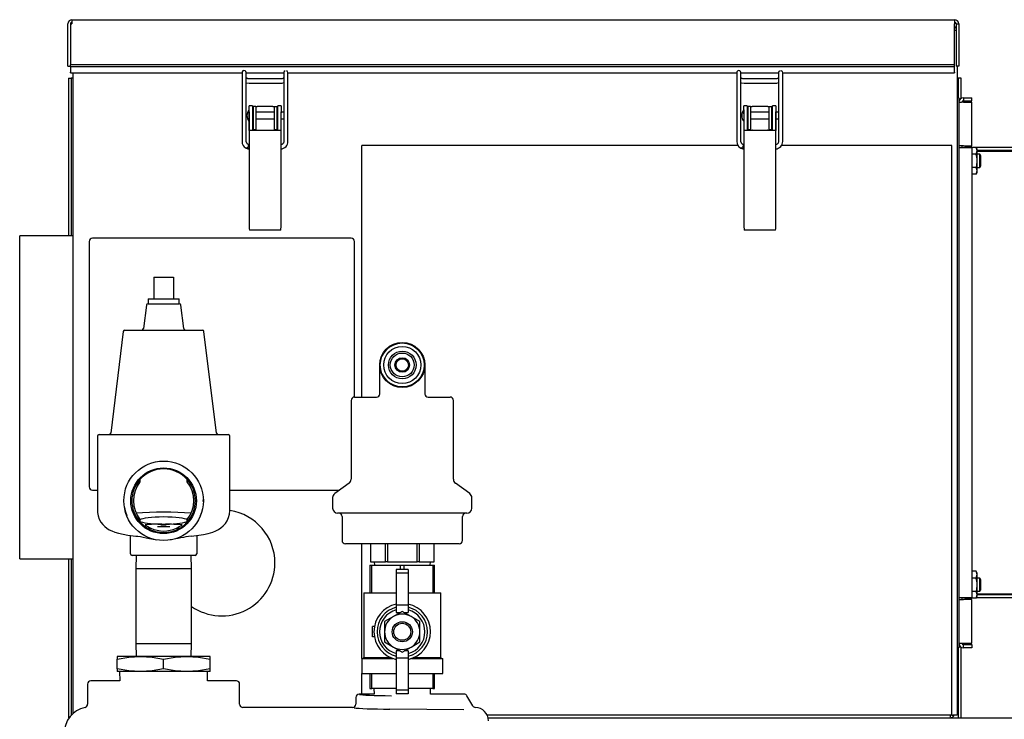
# Model space of a CAD drawing. Units: inches. Extents: x 0.7 to 16.5, y 0.7 to 10.3.
# Drawn here: x 8.5 to 9.2, y 7 to 7.5 of the extents above; entities that cross this region are included whole.
import ezdxf

# ---------------------------------------------------------------- set-up
doc = ezdxf.new("R2010")
doc.units = ezdxf.units.IN
doc.header["$MEASUREMENT"] = 0

msp = doc.modelspace()

# ---------------------------------------------------------------- linework, layer by layer
at = {"color": 7, "linetype": 'Continuous', "lineweight": 25}
for p, q in [((8.49012986, 7.47524428), (8.49012986, 7.50841095)), ((8.49212986, 7.50841095), (8.49212986, 7.47629872)), ((8.49212986, 7.50841095), (8.49342153, 7.50841095)), ((8.49342153, 7.51170262), (8.49342153, 7.50841095)), ((8.49342153, 7.51170262), (9.18692153, 7.51170262)), ((9.18692153, 7.51170262), (9.18692153, 7.50841095)), ((9.18692153, 7.47629872), (9.18692153, 7.50841095)), ((9.18821319, 7.50841095), (9.18821319, 7.47524428)), ((9.18821319, 7.50841095), (9.19021319, 7.50841095)), ((9.19021319, 7.50841095), (9.19021319, 7.47524428)), ((9.18821319, 7.50317762), (9.18692153, 7.50317762)), ((8.49012986, 7.47524428), (8.49212986, 7.47524428)), ((8.49212986, 7.47456667), (8.49212986, 7.47629872)), ((9.18692153, 7.47629872), (8.49212986, 7.47629872)), ((9.18692153, 7.47456667), (8.49212986, 7.47456667)), ((8.49212986, 7.47456667), (8.49212986, 7.47047695)), ((9.18692153, 7.47456667), (9.18692153, 7.47629872)), ((9.18692153, 7.47047695), (9.18692153, 7.47456667)), ((9.19021319, 7.47524428), (9.18821319, 7.47524428)), ((9.18883819, 7.47524428), (9.18883819, 6.96479428)), ((8.49212986, 7.47003595), (8.49212986, 7.47047695)), ((8.49212986, 7.47003595), (8.62704686, 7.47003595)), ((8.49400486, 7.47003595), (8.49400486, 6.96592304)), ((8.62703219, 7.46699864), (8.62703219, 7.4158259)), ((8.63031162, 7.47003595), (8.65984198, 7.47003595)), ((8.63031302, 7.41582848), (8.63031302, 7.46699631)), ((8.65984058, 7.46705075), (8.65984058, 7.41587729)), ((8.66311016, 7.47003595), (9.01579686, 7.47003595)), ((8.66312142, 7.41587729), (8.66312142, 7.46705075)), ((9.01578219, 7.46699864), (9.01578219, 7.4158259)), ((9.01906162, 7.47003595), (9.04859198, 7.47003595)), ((9.01906302, 7.41582848), (9.01906302, 7.46699631)), ((9.04859058, 7.46705075), (9.04859058, 7.41587729)), ((9.05186016, 7.47003595), (9.18692153, 7.47003595)), ((9.05187142, 7.41587729), (9.05187142, 7.46705075)), ((9.18692153, 7.47047695), (9.18692153, 7.47003595)), ((8.49075486, 7.46571095), (8.49275486, 7.46571095)), ((8.49075486, 7.46571095), (8.49075486, 7.34178595)), ((8.49275486, 7.46571095), (8.49275486, 7.34178595)), ((8.49400486, 7.46571095), (8.49275486, 7.46571095)), ((8.6306463, 7.4621471), (8.63272362, 7.46180258)), ((8.63166905, 7.46526444), (8.63075368, 7.46576079)), ((8.63272316, 7.46508339), (8.63166904, 7.46526444)), ((8.65731085, 7.46508341), (8.63272317, 7.46508341)), ((8.63272362, 7.46180257), (8.65731129, 7.46180257)), ((8.65799734, 7.46513402), (8.65731084, 7.46508339)), ((8.6573113, 7.46180258), (8.65851479, 7.46189427)), ((8.65856523, 7.46528409), (8.65799735, 7.46513402)), ((8.65851479, 7.46189427), (8.65976998, 7.46223249)), ((9.0193963, 7.4621471), (9.02147362, 7.46180258)), ((9.02041905, 7.46526444), (9.01950368, 7.46576079)), ((9.02147316, 7.46508339), (9.02041904, 7.46526444)), ((9.04606085, 7.46508341), (9.02147317, 7.46508341)), ((9.02147362, 7.46180257), (9.04606129, 7.46180257)), ((9.04674734, 7.46513402), (9.04606084, 7.46508339)), ((9.0460613, 7.46180258), (9.04726479, 7.46189427)), ((9.04731523, 7.46528409), (9.04674735, 7.46513402)), ((9.04726479, 7.46189427), (9.04851998, 7.46223249)), ((9.19008819, 7.46571095), (9.18883819, 7.46571095)), ((9.19208819, 7.46571095), (9.19008819, 7.46571095)), ((9.19008819, 7.45037762), (9.19008819, 7.46571095)), ((9.19208819, 7.44983898), (9.19208819, 7.46571095)), ((8.63517986, 7.44394807), (8.63267986, 7.44394807)), ((8.63267986, 7.43914566), (8.63267986, 7.44394807)), ((8.63517986, 7.44394807), (8.63517986, 7.43914566)), ((8.63783078, 7.44338557), (8.63574744, 7.44338557)), ((8.63574744, 7.44338557), (8.63574744, 7.4297028)), ((8.63783078, 7.44338557), (8.63783078, 7.4297028)), ((8.63783078, 7.44338557), (8.63903911, 7.44338557)), ((8.65132061, 7.44338557), (8.63903911, 7.44338557)), ((8.65132061, 7.44338557), (8.65252894, 7.44338557)), ((8.65252894, 7.4297028), (8.65252894, 7.44338557)), ((8.65252894, 7.44338557), (8.65461227, 7.44338557)), ((8.65461227, 7.4297028), (8.65461227, 7.44338557)), ((8.65767986, 7.44394807), (8.65517986, 7.44394807)), ((8.65517986, 7.43914566), (8.65517986, 7.44394807)), ((8.65767986, 7.44394807), (8.65767986, 7.43914566)), ((9.02392986, 7.44394807), (9.02142986, 7.44394807)), ((9.02142986, 7.43914566), (9.02142986, 7.44394807)), ((9.02392986, 7.44394807), (9.02392986, 7.43914566)), ((9.02658078, 7.44338557), (9.02449744, 7.44338557)), ((9.02449744, 7.44338557), (9.02449744, 7.4297028)), ((9.02658078, 7.44338557), (9.02658078, 7.4297028)), ((9.02658078, 7.44338557), (9.02778911, 7.44338557)), ((9.04007061, 7.44338557), (9.02778911, 7.44338557)), ((9.04007061, 7.44338557), (9.04127894, 7.44338557)), ((9.04127894, 7.4297028), (9.04127894, 7.44338557)), ((9.04127894, 7.44338557), (9.04336227, 7.44338557)), ((9.04336227, 7.4297028), (9.04336227, 7.44338557)), ((9.04642986, 7.44394807), (9.04392986, 7.44394807)), ((9.04392986, 7.43914566), (9.04392986, 7.44394807)), ((9.04642986, 7.44394807), (9.04642986, 7.43914566)), ((9.19014028, 7.45037762), (9.18883819, 7.45037762)), ((9.19014028, 7.45037762), (9.19014028, 7.01787762)), ((9.19392361, 7.45038595), (9.19392361, 7.44789428)), ((9.19392361, 7.45038595), (9.20055694, 7.45038595)), ((9.19392361, 7.44789428), (9.20055694, 7.44789428)), ((9.19392361, 7.44673433), (9.20055694, 7.44673433)), ((9.20055694, 7.44789428), (9.20055694, 7.45038595)), ((9.20055694, 7.41250262), (9.20055694, 7.44673433)), ((8.6324666, 7.44084653), (8.6324666, 7.43632307)), ((8.6324666, 7.43632307), (8.6324666, 7.43179962)), ((8.63267986, 7.43914566), (8.63267986, 7.34868604)), ((8.63271522, 7.4246984), (8.63271522, 7.43632307)), ((8.63574744, 7.43890674), (8.63518841, 7.43890674)), ((8.63527034, 7.43632307), (8.63527034, 7.4246984)), ((8.65252894, 7.43890674), (8.63783078, 7.43890674)), ((8.65517634, 7.43890674), (8.65461227, 7.43890674)), ((8.65508938, 7.4246984), (8.65508938, 7.43632307)), ((8.6576445, 7.43632307), (8.6576445, 7.4246984)), ((8.65767986, 7.34868604), (8.65767986, 7.43914566)), ((8.65984058, 7.43890674), (8.65767986, 7.43890674)), ((9.0212166, 7.44084653), (9.0212166, 7.43632307)), ((9.0212166, 7.43632307), (9.0212166, 7.43179962)), ((9.02142986, 7.43914566), (9.02142986, 7.34868604)), ((9.02146522, 7.4246984), (9.02146522, 7.43632307)), ((9.02449744, 7.43890674), (9.02393841, 7.43890674)), ((9.02402034, 7.43632307), (9.02402034, 7.4246984)), ((9.04127894, 7.43890674), (9.02658078, 7.43890674)), ((9.04392634, 7.43890674), (9.04336227, 7.43890674)), ((9.04383938, 7.4246984), (9.04383938, 7.43632307)), ((9.0463945, 7.43632307), (9.0463945, 7.4246984)), ((9.04642986, 7.34868604), (9.04642986, 7.43914566)), ((9.04859058, 7.43890674), (9.04642986, 7.43890674)), ((8.63527034, 7.43373941), (8.63574744, 7.43373941)), ((8.63574744, 7.4297028), (8.63574744, 7.42525121)), ((8.63783078, 7.43373941), (8.65252894, 7.43373941)), ((8.63783078, 7.4297028), (8.63783078, 7.42525121)), ((8.65252894, 7.42525121), (8.65252894, 7.4297028)), ((8.65461227, 7.43373941), (8.65508938, 7.43373941)), ((8.65461227, 7.42525121), (8.65461227, 7.4297028)), ((8.65767986, 7.43373941), (8.65984058, 7.43373941)), ((9.02402034, 7.43373941), (9.02449744, 7.43373941)), ((9.02449744, 7.4297028), (9.02449744, 7.42525121)), ((9.02658078, 7.43373941), (9.04127894, 7.43373941)), ((9.02658078, 7.4297028), (9.02658078, 7.42525121)), ((9.04127894, 7.42525121), (9.04127894, 7.4297028)), ((9.04336227, 7.43373941), (9.04383938, 7.43373941)), ((9.04336227, 7.42525121), (9.04336227, 7.4297028)), ((9.04642986, 7.43373941), (9.04859058, 7.43373941)), ((8.63684653, 7.4246984), (8.63271522, 7.4246984)), ((8.63574744, 7.42525121), (8.63783078, 7.42525121)), ((8.65351319, 7.4246984), (8.63684653, 7.4246984)), ((8.63903911, 7.42480224), (8.63924744, 7.42480224)), ((8.65111227, 7.42480224), (8.65132061, 7.42480224)), ((8.65252894, 7.42525121), (8.65461227, 7.42525121)), ((8.6576445, 7.4246984), (8.65351319, 7.4246984)), ((9.02559653, 7.4246984), (9.02146522, 7.4246984)), ((9.02449744, 7.42525121), (9.02658078, 7.42525121)), ((9.04226319, 7.4246984), (9.02559653, 7.4246984)), ((9.02778911, 7.42480224), (9.02799744, 7.42480224)), ((9.03986227, 7.42480224), (9.04007061, 7.42480224)), ((9.04127894, 7.42525121), (9.04336227, 7.42525121)), ((9.0463945, 7.4246984), (9.04226319, 7.4246984)), ((8.63070262, 7.41453131), (8.63031291, 7.4158388)), ((8.63231712, 7.41345064), (8.63175653, 7.41361774)), ((8.63267986, 7.41343696), (8.63231696, 7.41345067)), ((8.65830509, 7.41359211), (8.65823188, 7.4135665)), ((8.72122153, 7.21501139), (8.72122153, 7.41271095)), ((9.01674907, 7.41271095), (8.72122153, 7.41271095)), ((9.01945262, 7.41453131), (9.01906291, 7.4158388)), ((9.02106712, 7.41345064), (9.02050653, 7.41361774)), ((9.02142986, 7.41343696), (9.02106696, 7.41345067)), ((9.04705509, 7.41359211), (9.04698188, 7.4135665)), ((9.18476319, 7.41271095), (9.05091621, 7.41271095)), ((9.18476319, 6.96479428), (9.18476319, 7.41271095)), ((9.19392361, 7.41250262), (9.19014028, 7.41250262)), ((9.19263194, 7.41250262), (9.19263194, 7.41121095)), ((9.19392361, 7.41250262), (9.20055694, 7.41250262)), ((9.19534028, 7.41250262), (9.19534028, 7.41121095)), ((8.63031005, 7.41067305), (8.63170779, 7.4102269)), ((8.63170782, 7.4102269), (8.63267986, 7.4101773)), ((9.01906005, 7.41067305), (9.02045779, 7.4102269)), ((9.02045782, 7.4102269), (9.02142986, 7.4101773)), ((9.19014028, 7.41121095), (9.19392361, 7.41121095)), ((9.19392361, 7.41121095), (9.20055694, 7.41121095)), ((9.19615436, 7.4113189), (9.19609203, 7.41121095)), ((9.20394286, 7.4113189), (9.19615436, 7.4113189)), ((9.20055694, 7.41121095), (9.20055694, 7.05704428)), ((9.20394286, 7.40605659), (9.20055694, 7.40605659)), ((9.20475694, 7.40990887), (9.20394286, 7.4113189)), ((9.20394286, 7.40605659), (9.20475694, 7.40868774)), ((9.28010694, 7.41121095), (9.20400518, 7.41121095)), ((9.20475694, 7.40868774), (9.20475694, 7.40990887)), ((9.28010694, 7.40871928), (9.20475694, 7.40871928)), ((9.20475694, 7.40079428), (9.20475694, 7.40868774)), ((9.28010694, 7.40813003), (9.20475694, 7.40813003)), ((9.20689749, 7.40600262), (9.20475694, 7.40600262)), ((9.20767986, 7.40470053), (9.20689749, 7.40600262)), ((9.20689749, 7.39558595), (9.20689749, 7.40600262)), ((9.20767986, 7.39688803), (9.20767986, 7.40470053)), ((9.20475694, 7.39290082), (9.20475694, 7.40079428)), ((9.20689749, 7.39558595), (9.20767986, 7.39688803)), ((9.20394286, 7.39553198), (9.20055694, 7.39553198)), ((9.20394286, 7.39026967), (9.20055694, 7.39026967)), ((9.20394286, 7.39026967), (9.20475694, 7.39290082)), ((9.20394286, 7.39026967), (9.20475694, 7.3916797)), ((9.20475694, 7.39558595), (9.20689749, 7.39558595)), ((9.20475694, 7.3916797), (9.20475694, 7.39290082)), ((8.63684653, 7.34611999), (8.63283955, 7.34611999)), ((8.65351319, 7.34611999), (8.63684653, 7.34611999)), ((8.65752017, 7.34611999), (8.65351319, 7.34611999)), ((9.02559653, 7.34611999), (9.02158955, 7.34611999)), ((9.04226319, 7.34611999), (9.02559653, 7.34611999)), ((9.04627017, 7.34611999), (9.04226319, 7.34611999)), ((8.49400486, 7.34178595), (8.45233819, 7.34178595)), ((8.45233819, 7.08780262), (8.45233819, 7.34178595)), ((8.50702569, 7.33729428), (8.50702569, 7.14437762)), ((8.71285903, 7.33979428), (8.50952569, 7.33979428)), ((8.71535903, 7.21501139), (8.71535903, 7.33729428)), ((8.55762778, 7.30922389), (8.57325278, 7.30922389)), ((8.55762778, 7.30922389), (8.55762778, 7.2922968)), ((8.57325278, 7.30922389), (8.57325278, 7.2922968)), ((8.55318078, 7.2922968), (8.55318078, 7.28839055)), ((8.55318078, 7.2922968), (8.57769977, 7.2922968)), ((8.55318078, 7.28839055), (8.57769977, 7.28839055)), ((8.55318078, 7.28839055), (8.57769977, 7.28839055)), ((8.57769977, 7.28839055), (8.57769977, 7.2922968)), ((8.5518884, 7.28724715), (8.54963024, 7.26885591)), ((8.58125031, 7.26885591), (8.57899215, 7.28724715)), ((8.53372446, 7.26656911), (8.523914, 7.18666937)), ((8.53501683, 7.26771251), (8.59586372, 7.26771251)), ((8.60696655, 7.18666937), (8.5971561, 7.26656911)), ((8.73523194, 7.21704124), (8.73523194, 7.24021972)), ((8.77064861, 7.24021972), (8.77064861, 7.21704124)), ((8.71273194, 7.21240722), (8.71273194, 7.15034657)), ((8.71533611, 7.21501139), (8.73262778, 7.21501139)), ((8.77325278, 7.21501139), (8.79054444, 7.21501139)), ((8.79314861, 7.15034657), (8.79314861, 7.21240722)), ((8.51335694, 7.18422389), (8.51335694, 7.12580494)), ((8.51465903, 7.18552597), (8.61622153, 7.18552597)), ((8.61752361, 7.12580494), (8.61752361, 7.18422389)), ((8.54682454, 7.15010004), (8.54682454, 7.14822462)), ((8.58405601, 7.14822462), (8.58405601, 7.15010004)), ((8.50952569, 7.14187762), (8.51335694, 7.14187762)), ((8.61752361, 7.14187762), (8.70374267, 7.14187762)), ((8.71110693, 7.14717565), (8.69987779, 7.13909713)), ((8.80600276, 7.13909713), (8.79477362, 7.14717565)), ((8.69825278, 7.13592621), (8.69825278, 7.12766764)), ((8.80762778, 7.12766764), (8.80762778, 7.13592621)), ((8.54682454, 7.11866066), (8.54682454, 7.11678524)), ((8.58405601, 7.11678524), (8.58405601, 7.11866066)), ((8.59443295, 7.12178128), (8.59534226, 7.12459252)), ((8.80372153, 7.12376139), (8.70215903, 7.12376139)), ((8.70564861, 7.12115722), (8.70564861, 7.10219889)), ((8.80023194, 7.10219889), (8.80023194, 7.12115722)), ((8.55282803, 7.11188004), (8.55543493, 7.11188004)), ((8.56055287, 7.11321139), (8.57032768, 7.11321139)), ((8.56755043, 7.11351555), (8.56333012, 7.11351555)), ((8.57544562, 7.11188004), (8.57805253, 7.11188004)), ((8.53939861, 7.09177597), (8.53939861, 7.10609889)), ((8.59148194, 7.10609889), (8.59148194, 7.09177597)), ((8.79762778, 7.09959472), (8.70825278, 7.09959472)), ((8.72122153, 7.00946972), (8.72122153, 7.09959472)), ((8.72794028, 7.09959472), (8.72794028, 7.08542805)), ((8.72795623, 7.09959472), (8.72795623, 7.08542805)), ((8.73967487, 7.08542805), (8.73967487, 7.09959472)), ((8.74122164, 7.09959472), (8.74122164, 7.08542805)), ((8.76465891, 7.08542805), (8.76465891, 7.09959472)), ((8.76620569, 7.09959472), (8.76620569, 7.08542805)), ((8.77792432, 7.08542805), (8.77792432, 7.09959472)), ((8.77794028, 7.08542805), (8.77794028, 7.09959472)), ((8.45233819, 7.08780262), (8.49400486, 7.08780262)), ((8.49075486, 7.08780262), (8.49075486, 6.96270423)), ((8.49275486, 7.08780262), (8.49275486, 6.96460724)), ((8.54135173, 7.09047389), (8.54070069, 7.09047389)), ((8.56478923, 7.09047389), (8.54135173, 7.09047389)), ((8.54388675, 7.09047389), (8.54356528, 7.08014889)), ((8.56609132, 7.09047389), (8.56478923, 7.09047389)), ((8.58952882, 7.09047389), (8.56609132, 7.09047389)), ((8.58731528, 7.08014889), (8.58699381, 7.09047389)), ((8.59017986, 7.09047389), (8.58952882, 7.09047389)), ((8.54356528, 7.08014889), (8.54356528, 7.02127389)), ((8.54356528, 7.08014889), (8.58731528, 7.08014889)), ((8.58731528, 7.02127389), (8.58731528, 7.08014889)), ((8.72752361, 7.08292805), (8.72752361, 7.06096972)), ((8.72752361, 7.08292805), (8.72903655, 7.08292805)), ((8.72795623, 7.08542805), (8.72794028, 7.08542805)), ((8.72795623, 7.08542805), (8.73381555, 7.08542805)), ((8.72903655, 7.06096972), (8.72903655, 7.08292805)), ((8.72903655, 7.08292805), (8.75142733, 7.08292805)), ((8.73085694, 7.08542805), (8.73106186, 7.08292805)), ((8.73381555, 7.08542805), (8.73967487, 7.08542805)), ((8.74122164, 7.08542805), (8.73967487, 7.08542805)), ((8.74122164, 7.08542805), (8.75294028, 7.08542805)), ((8.7576934, 7.07930305), (8.74818715, 7.07930305)), ((8.74818715, 7.07930305), (8.74818715, 7.07650067)), ((8.75142733, 7.08292805), (8.75142733, 7.07930305)), ((8.75142733, 7.08292805), (8.75445322, 7.08292805)), ((8.75294028, 7.08542805), (8.76465891, 7.08542805)), ((8.75445322, 7.07930305), (8.75445322, 7.08292805)), ((8.75445322, 7.08292805), (8.776844, 7.08292805)), ((8.7576934, 7.07930305), (8.7576934, 7.07650067)), ((8.76620569, 7.08542805), (8.76465891, 7.08542805)), ((8.76620569, 7.08542805), (8.772065, 7.08542805)), ((8.772065, 7.08542805), (8.77792432, 7.08542805)), ((8.77481869, 7.08292805), (8.77502361, 7.08542805)), ((8.776844, 7.08292805), (8.776844, 7.06096972)), ((8.776844, 7.08292805), (8.77835694, 7.08292805)), ((8.77794028, 7.08542805), (8.77792432, 7.08542805)), ((8.77835694, 7.06096972), (8.77835694, 7.08292805)), ((8.7576934, 7.07650067), (8.74818715, 7.07650067)), ((8.74818715, 7.07650067), (8.74818715, 7.05133612)), ((8.7576934, 7.07650067), (8.7576934, 7.05133612)), ((9.20394286, 7.07798556), (9.20055694, 7.07798556)), ((9.20394286, 7.07272326), (9.20055694, 7.07272326)), ((9.20475694, 7.07657553), (9.20394286, 7.07798556)), ((9.20394286, 7.07272326), (9.20475694, 7.07535441)), ((9.20475694, 7.07535441), (9.20475694, 7.07657553)), ((9.20475694, 7.06746095), (9.20475694, 7.07535441)), ((9.20689749, 7.07266928), (9.20475694, 7.07266928)), ((9.20767986, 7.0713672), (9.20689749, 7.07266928)), ((9.20689749, 7.06225262), (9.20689749, 7.07266928)), ((9.20767986, 7.0635547), (9.20767986, 7.0713672)), ((9.20475694, 7.05956749), (9.20475694, 7.06746095)), ((8.72269688, 7.06096972), (8.72269688, 7.01010241)), ((8.72269688, 7.06096972), (8.74818715, 7.06096972)), ((8.7576934, 7.06096972), (8.78318367, 7.06096972)), ((8.78318367, 7.01010241), (8.78318367, 7.06096972)), ((9.19392361, 7.05704428), (9.19014028, 7.05704428)), ((9.19263194, 7.05704428), (9.19263194, 7.05575262)), ((9.20055694, 7.05704428), (9.19392361, 7.05704428)), ((9.19534028, 7.05704428), (9.19534028, 7.05575262)), ((9.19609203, 7.05704428), (9.19615436, 7.05693633)), ((9.20394286, 7.05693633), (9.19615436, 7.05693633)), ((9.20394286, 7.06219864), (9.20055694, 7.06219864)), ((9.20394286, 7.05693633), (9.20475694, 7.05956749)), ((9.20394286, 7.05693633), (9.20475694, 7.05834637)), ((9.28010694, 7.05704428), (9.20400518, 7.05704428)), ((9.20475694, 7.06225262), (9.20689749, 7.06225262)), ((9.28010694, 7.0601252), (9.20475694, 7.0601252)), ((9.20475694, 7.05834637), (9.20475694, 7.05956749)), ((9.28010694, 7.05953595), (9.20475694, 7.05953595)), ((9.20689749, 7.06225262), (9.20767986, 7.0635547)), ((8.7576934, 7.05133612), (8.74818715, 7.05133612)), ((8.74818715, 7.05133612), (8.74818715, 7.04557877)), ((8.7576934, 7.05133612), (8.7576934, 7.04557877)), ((9.19014028, 7.05575262), (9.19392361, 7.05575262)), ((9.20055694, 7.05575262), (9.19392361, 7.05575262)), ((9.20055694, 7.0215209), (9.20055694, 7.05575262)), ((8.74600864, 7.04247567), (8.73907699, 7.03847369)), ((8.75294028, 7.04647766), (8.74600864, 7.04247567)), ((8.74818715, 7.04557877), (8.75138336, 7.04557877)), ((8.75987192, 7.04247567), (8.75294028, 7.04647766)), ((8.75449719, 7.04557877), (8.7576934, 7.04557877)), ((8.76680356, 7.03847369), (8.75987192, 7.04247567)), ((8.72945069, 7.02642956), (8.72945069, 7.03450988)), ((8.73107075, 7.03450988), (8.72945069, 7.03450988)), ((8.73907699, 7.03847369), (8.73907699, 7.03046972)), ((8.76680356, 7.03046972), (8.76680356, 7.03847369)), ((8.73107075, 7.02642956), (8.72945069, 7.02642956)), ((8.73907699, 7.03046972), (8.73907699, 7.02246575)), ((8.76680356, 7.02246575), (8.76680356, 7.03046972)), ((8.54356528, 7.02127389), (8.54388675, 7.01094889)), ((8.54356528, 7.02127389), (8.58731528, 7.02127389)), ((8.58699381, 7.01094889), (8.58731528, 7.02127389)), ((8.73907699, 7.02246575), (8.74600864, 7.01846377)), ((8.74600864, 7.01846377), (8.75294028, 7.01446178)), ((8.75294028, 7.01446178), (8.75987192, 7.01846377)), ((8.75987192, 7.01846377), (8.76680356, 7.02246575)), ((9.19014028, 7.01787762), (9.18883819, 7.01787762)), ((9.19008819, 6.96280262), (9.19008819, 7.01787762)), ((9.19208819, 6.96280262), (9.19208819, 7.01841626)), ((9.19392361, 7.0215209), (9.20055694, 7.0215209)), ((9.19392361, 7.01786928), (9.19392361, 7.02036095)), ((9.19392361, 7.02036095), (9.20055694, 7.02036095)), ((9.20055694, 7.01786928), (9.19392361, 7.01786928)), ((9.20055694, 7.02036095), (9.20055694, 7.01786928)), ((8.52898194, 7.01094889), (8.52898194, 7.00889605)), ((8.54721111, 7.01094889), (8.52898194, 7.01094889)), ((8.58366944, 7.01094889), (8.54721111, 7.01094889)), ((8.60189861, 7.01094889), (8.58366944, 7.01094889)), ((8.60189861, 7.00889605), (8.60189861, 7.01094889)), ((8.72116944, 7.00946972), (8.72116944, 6.99763639)), ((8.72116944, 7.00946972), (8.74561914, 7.00946972)), ((8.72269688, 7.01010241), (8.7220642, 7.00946972)), ((8.72269688, 7.01010241), (8.74400878, 7.01010241)), ((8.74818715, 7.01536067), (8.74818715, 7.00960332)), ((8.75138336, 7.01536067), (8.74818715, 7.01536067)), ((8.7576934, 7.00960332), (8.74818715, 7.00960332)), ((8.74818715, 7.00960332), (8.74818715, 6.98443877)), ((8.7576934, 7.01536067), (8.75449719, 7.01536067)), ((8.7576934, 7.01536067), (8.7576934, 7.00960332)), ((8.7576934, 7.00960332), (8.7576934, 6.98443877)), ((8.76026141, 7.00946972), (8.78471111, 7.00946972)), ((8.76187177, 7.01010241), (8.78318367, 7.01010241)), ((8.78381636, 7.00946972), (8.78318367, 7.01010241)), ((8.78471111, 6.99763639), (8.78471111, 7.00946972)), ((8.52898194, 7.00133506), (8.52898194, 7.00889605)), ((8.56544028, 7.00133506), (8.56544028, 7.00889605)), ((8.60189861, 7.00133506), (8.60189861, 7.00889605)), ((8.52898194, 7.00133506), (8.52898194, 6.99928222)), ((8.54721111, 6.99928222), (8.52898194, 6.99928222)), ((8.53085694, 6.99928222), (8.53109051, 6.99178063)), ((8.58366944, 6.99928222), (8.54721111, 6.99928222)), ((8.60189861, 6.99928222), (8.58366944, 6.99928222)), ((8.59979005, 6.99178063), (8.60002361, 6.99928222)), ((8.60189861, 6.99928222), (8.60189861, 7.00133506)), ((8.72116944, 6.99763639), (8.74818715, 6.99763639)), ((8.72122153, 6.98136397), (8.72122153, 6.99763639)), ((8.72752361, 6.99763639), (8.72752361, 6.98580305)), ((8.72903655, 6.98580305), (8.72903655, 6.99763639)), ((8.7576934, 6.99763639), (8.78471111, 6.99763639)), ((8.776844, 6.99763639), (8.776844, 6.98580305)), ((8.77835694, 6.98580305), (8.77835694, 6.99763639)), ((8.50570249, 6.98917647), (8.50570249, 6.97355464)), ((8.53109051, 6.99178063), (8.50830666, 6.99178063)), ((8.50830666, 6.99177905), (8.50830666, 6.99178063)), ((8.6225739, 6.99178063), (8.59979005, 6.99178063)), ((8.6225739, 6.99177905), (8.6225739, 6.99178063)), ((8.62517806, 6.97355464), (8.62517806, 6.98917647)), ((8.71648194, 6.9787598), (8.71648194, 6.97355464)), ((8.73080069, 6.98136397), (8.71908611, 6.98136397)), ((8.71908611, 6.98136397), (8.71908611, 6.98136238)), ((8.72752361, 6.98580305), (8.72903655, 6.98580305)), ((8.74818715, 6.98580305), (8.72903655, 6.98580305)), ((8.7306464, 6.98580305), (8.73080069, 6.98136397)), ((8.7576934, 6.98443877), (8.74818715, 6.98443877)), ((8.74818715, 6.98443877), (8.74818715, 6.98163639)), ((8.7576934, 6.98163639), (8.74818715, 6.98163639)), ((8.776844, 6.98580305), (8.7576934, 6.98580305)), ((8.7576934, 6.98443877), (8.7576934, 6.98163639)), ((8.77507986, 6.98136397), (8.77523415, 6.98580305)), ((8.8015008, 6.98136397), (8.77507986, 6.98136397)), ((8.776844, 6.98580305), (8.77835694, 6.98580305)), ((8.8015008, 6.98136238), (8.8015008, 6.98136397)), ((8.80375573, 6.98006248), (8.8037547, 6.98006188)), ((8.80826788, 6.97225196), (8.80375573, 6.98006248)), ((8.71387788, 6.97094889), (8.62778144, 6.97094889)), ((8.80120047, 6.96910471), (8.74311545, 6.96963182)), ((9.18476319, 6.96479428), (8.81961539, 6.96479428)), ((9.18476319, 6.96479428), (9.18555486, 6.96479428)), ((9.18883819, 6.96479428), (9.18555486, 6.96479428)), ((8.49122216, 6.96270423), (8.49075486, 6.96270423)), ((8.82026375, 6.96280262), (9.27048194, 6.96280262))]:
    msp.add_line(p, q, dxfattribs=at)
at = {"color": 7, "linetype": 'Continuous', "lineweight": 25, "flags": 128}
for points in [[(8.63075373, 7.46576075), (8.63054474, 7.46596548), (8.63038557, 7.46620057)], [(8.65960347, 7.46596201), (8.65911966, 7.46556807), (8.65856522, 7.46528409)], [(9.01950373, 7.46576075), (9.01929474, 7.46596548), (9.01913557, 7.46620057)], [(9.04835347, 7.46596201), (9.04786966, 7.46556807), (9.04731522, 7.46528409)], [(8.63271522, 7.43632307), (8.63268746, 7.43840641), (8.63267986, 7.43914566)], [(8.63517986, 7.43914566), (8.63526698, 7.43671085), (8.63527034, 7.43632307)], [(8.65508938, 7.43632307), (8.65517458, 7.43878707), (8.65517986, 7.43914566)], [(8.65767986, 7.43914566), (8.65764955, 7.43710293), (8.6576445, 7.43632307)], [(9.02146522, 7.43632307), (9.02143746, 7.43840641), (9.02142986, 7.43914566)], [(9.02392986, 7.43914566), (9.02401698, 7.43671085), (9.02402034, 7.43632307)], [(9.04383938, 7.43632307), (9.04392458, 7.43878707), (9.04392986, 7.43914566)], [(9.04642986, 7.43914566), (9.04639955, 7.43710293), (9.0463945, 7.43632307)], [(8.62703223, 7.41581976), (8.62725467, 7.41429685), (8.62787601, 7.41286585)], [(8.62787648, 7.41286506), (8.62877093, 7.41174062), (8.63030919, 7.41067347)], [(8.63176406, 7.41361409), (8.63191359, 7.41347314), (8.63201632, 7.41310036), (8.63196973, 7.41258203), (8.6317809, 7.41199708), (8.63147859, 7.41143454), (8.63110881, 7.41098007), (8.63072788, 7.41070285), (8.63039377, 7.41064508), (8.63030942, 7.41067336)], [(8.63175969, 7.41361623), (8.63114093, 7.41401655), (8.63070133, 7.41453343)], [(8.63230889, 7.41345169), (8.63244177, 7.41331551), (8.63250938, 7.4129545), (8.63250142, 7.41242361), (8.63241911, 7.41180367), (8.63227498, 7.41118905), (8.63209097, 7.41067334), (8.63189509, 7.41033504), (8.63171717, 7.41022565), (8.63170764, 7.41022693)], [(8.65823188, 7.4135665), (8.65802796, 7.4134952), (8.65767986, 7.4134347)], [(8.65920982, 7.41422906), (8.65885845, 7.413916), (8.65830509, 7.41359211)], [(8.65967525, 7.41497647), (8.65949706, 7.4146068), (8.65920982, 7.41422906)], [(8.65965741, 7.41060294), (8.66058618, 7.41112033), (8.66160568, 7.41198769)], [(8.65984058, 7.41587729), (8.65979821, 7.41542159), (8.65967525, 7.41497647)], [(8.66160568, 7.41198769), (8.66224357, 7.41281076), (8.66275431, 7.41384363)], [(8.66275431, 7.41384363), (8.66303222, 7.41486839), (8.66312142, 7.41587729)], [(9.01578223, 7.41581976), (9.01600467, 7.41429685), (9.01662601, 7.41286585)], [(9.01662648, 7.41286506), (9.01752093, 7.41174062), (9.01905919, 7.41067347)], [(9.02051406, 7.41361409), (9.02066359, 7.41347314), (9.02076632, 7.41310036), (9.02071973, 7.41258203), (9.0205309, 7.41199708), (9.02022859, 7.41143454), (9.01985881, 7.41098007), (9.01947788, 7.41070285), (9.01914377, 7.41064508), (9.01905942, 7.41067336)], [(9.02050969, 7.41361623), (9.01989093, 7.41401655), (9.01945133, 7.41453343)], [(9.02105889, 7.41345169), (9.02119177, 7.41331551), (9.02125938, 7.4129545), (9.02125142, 7.41242361), (9.02116911, 7.41180367), (9.02102498, 7.41118905), (9.02084097, 7.41067334), (9.02064509, 7.41033504), (9.02046717, 7.41022565), (9.02045764, 7.41022693)], [(9.04698188, 7.4135665), (9.04677796, 7.4134952), (9.04642986, 7.4134347)], [(9.04795982, 7.41422906), (9.04760845, 7.413916), (9.04705509, 7.41359211)], [(9.04842525, 7.41497647), (9.04824706, 7.4146068), (9.04795982, 7.41422906)], [(9.04840741, 7.41060294), (9.04933618, 7.41112033), (9.05035568, 7.41198769)], [(9.04859058, 7.41587729), (9.04854821, 7.41542159), (9.04842525, 7.41497647)], [(9.05035568, 7.41198769), (9.05099357, 7.41281076), (9.05150431, 7.41384363)], [(9.05150431, 7.41384363), (9.05178222, 7.41486839), (9.05187142, 7.41587729)], [(9.19014028, 7.41250262), (9.19021297, 7.41176452), (9.1903676, 7.41121095)], [(9.20475694, 7.40868774), (9.20475251, 7.40887479), (9.20394286, 7.4113189)], [(9.20475694, 7.40079428), (9.20469238, 7.40222637), (9.20394286, 7.40605659)], [(9.20394286, 7.39553198), (9.20428803, 7.39686174), (9.20475694, 7.40079428)], [(9.20475694, 7.39290082), (9.20475251, 7.39308787), (9.20394286, 7.39553198)], [(8.59660616, 7.13282632), (8.59666429, 7.13462902), (8.59662431, 7.13499784)], [(8.51342522, 7.12580244), (8.51342575, 7.12430207), (8.51392742, 7.1215091), (8.51483683, 7.11897846), (8.51606765, 7.11673681), (8.51753801, 7.11479837), (8.51917134, 7.11316199), (8.52090793, 7.11180492), (8.52273118, 7.11067813), (8.52470129, 7.10971134), (8.52700169, 7.1088221), (8.53006521, 7.1079146), (8.53370602, 7.10710457), (8.53730349, 7.10649168), (8.54140678, 7.10594982), (8.54375443, 7.105698)], [(8.53469438, 7.12815517), (8.53522746, 7.12546378), (8.5364476, 7.12178128)], [(8.58712612, 7.105698), (8.58919761, 7.1059182), (8.59307436, 7.10641732), (8.59674973, 7.10702392), (8.60032932, 7.10779226), (8.60408105, 7.10889192), (8.60639026, 7.10980464), (8.60846378, 7.11085454), (8.610415, 7.11212061), (8.61226432, 7.11367172), (8.61396281, 7.11554785), (8.61541793, 7.11773845), (8.61653809, 7.12019306), (8.61725385, 7.12283788), (8.61752216, 7.12558676), (8.6175038, 7.12582852)], [(8.54682454, 7.11678524), (8.5497922, 7.11392296), (8.55331808, 7.11151821)], [(8.56333012, 7.11351555), (8.56562273, 7.11320422), (8.56755043, 7.11351555)], [(8.56404166, 7.11508157), (8.56522528, 7.11494531), (8.5668389, 7.11508157)], [(8.57756247, 7.11151821), (8.58099955, 7.11385082), (8.58405601, 7.11678524)], [(8.54371777, 7.10569371), (8.54521902, 7.10553289), (8.54722712, 7.10525366), (8.54928145, 7.10489828), (8.55162745, 7.10441215), (8.554425, 7.10378703), (8.5572901, 7.10317818), (8.56016521, 7.10264638)], [(9.20475694, 7.07535441), (9.20475251, 7.07554146), (9.20394286, 7.07798556)], [(9.20475694, 7.06746095), (9.20469238, 7.06889304), (9.20394286, 7.07272326)], [(9.20394286, 7.06219864), (9.20428803, 7.06352841), (9.20475694, 7.06746095)], [(9.1903676, 7.05704428), (9.19021297, 7.05649071), (9.19014028, 7.05575262)], [(9.20475694, 7.05956749), (9.20475251, 7.05975454), (9.20394286, 7.06219864)], [(8.52898194, 7.00889605), (8.53802154, 7.01039827), (8.54721111, 7.01094889)], [(8.54721111, 7.01094889), (8.55632569, 7.01040704), (8.56544028, 7.00889605)], [(8.56544028, 7.00889605), (8.57447987, 7.01039827), (8.58366944, 7.01094889)], [(8.58366944, 7.01094889), (8.59278403, 7.01040704), (8.60189861, 7.00889605)], [(8.54721111, 6.99928222), (8.53809653, 6.99982406), (8.52898194, 7.00133506)], [(8.56544028, 7.00133506), (8.55640068, 6.99983284), (8.54721111, 6.99928222)], [(8.58366944, 6.99928222), (8.57455486, 6.99982406), (8.56544028, 7.00133506)], [(8.60189861, 7.00133506), (8.59285901, 6.99983284), (8.58366944, 6.99928222)], [(9.18879653, 6.96283595), (9.18929083, 6.96280302), (9.18929598, 6.96280262)]]:
    msp.add_lwpolyline(points, dxfattribs=at)
at = {"color": 7, "linetype": 'Continuous', "lineweight": 25}
for centre, radius in [((8.75294028, 7.24021972), 0.01770833), ((8.75294028, 7.24021972), 0.01729167), ((8.75294028, 7.24021972), 0.01458333), ((8.75294028, 7.24021972), 0.01083333), ((8.75294028, 7.24021972), 0.009375), ((8.75294028, 7.24021972), 0.00572917), ((8.75294028, 7.24021972), 0.00489583), ((8.56544028, 7.13344264), 0.03125), ((8.56544028, 7.13344264), 0.02580492), ((8.75294028, 7.03046972), 0.00792188), ((8.75294028, 7.03046972), 0.00667188)]:
    msp.add_circle(centre, radius, dxfattribs=at)
for centre, radius, start, end in [((8.49342153, 7.50841095), 0.00329167, 90, 180), ((8.49342153, 7.50841095), 0.00129167, 90, 180), ((9.18692153, 7.50841095), 0.00329167, 0, 90), ((9.18692153, 7.50841095), 0.00129167, 0, 90), ((9.18636516, 7.50408938), 0.00209674, 28.19044455, 74.61244769), ((9.15420895, 7.46792349), 0.52717757, 179.78843506, 180.10051719), ((8.62867239, 7.47000206), 0.00164052, 2.80124465, 183.09788647), ((9.28698984, 7.46859224), 0.65995754, 179.88397612, 180.02481453), ((8.00645204, 7.46794138), 0.6238617, 359.91320575, 0.19631277), ((7.84115428, 7.46861473), 0.78915861, 359.98017444, 0.10548315), ((8.66058305, 7.46646306), 0.00110102, 207.10255575, 227.5964272), ((9.15253478, 7.46799356), 0.4926951, 179.75733192, 180.10978077), ((10.29338159, 7.46786697), 1.63354103, 179.92299262, 180.01770964), ((8.66139629, 7.47004153), 0.00155399, 103.02219375, 178.51330416), ((8.66150747, 7.47000978), 0.00161517, 356.25824793, 72.15449102), ((8.2548482, 7.46797247), 0.40827426, 359.87081743, 0.26423899), ((7.22983272, 7.46786149), 1.43328874, 359.97980759, 0.08248472), ((9.54295895, 7.46792349), 0.52717757, 179.78843506, 180.10051719), ((9.01742239, 7.47000206), 0.00164052, 2.80124465, 183.09788647), ((9.67573984, 7.46859224), 0.65995753, 179.88397612, 180.02481453), ((8.39520204, 7.46794138), 0.6238617, 359.91320575, 0.19631277), ((8.22990428, 7.46861473), 0.78915861, 359.98017444, 0.10548315), ((9.04933305, 7.46646306), 0.00110102, 207.10255575, 227.5964272), ((9.54128478, 7.46799356), 0.4926951, 179.75733192, 180.10978077), ((10.68213159, 7.46786697), 1.63354103, 179.92299262, 180.01770964), ((9.05014629, 7.47004153), 0.00155399, 103.02219375, 178.51330416), ((9.05025747, 7.47000978), 0.00161517, 356.25824793, 72.15449102), ((8.6435982, 7.46797247), 0.40827426, 359.87081743, 0.26423899), ((7.61858272, 7.46786149), 1.43328874, 359.97980759, 0.08248472), ((8.62897209, 7.46645577), 0.00191259, 317.58776612, 338.68773436), ((9.01772209, 7.46645577), 0.00191259, 317.58776612, 338.68773435), ((9.19392361, 7.44660262), 0.00378333, 90, 180), ((9.19404303, 7.38890254), 0.05783191, 90.11831432, 93.869515), ((9.19392361, 7.44660262), 0.00129167, 90, 180), ((8.63813802, 7.43632307), 0.00725442, 141.42453528, 180), ((8.63813802, 7.43632307), 0.00725442, 180, 218.57546472), ((8.63288491, 7.43932504), 0.00041831, 180, 240.64652995), ((9.02688802, 7.43632307), 0.00725442, 141.42453528, 180), ((9.02688802, 7.43632307), 0.00725442, 180, 218.57546472), ((9.02163491, 7.43932504), 0.00041831, 180, 240.64652995), ((8.63288491, 7.43332111), 0.00041831, 119.35347005, 180), ((9.02163491, 7.43332111), 0.00041831, 119.35347005, 180), ((8.63895188, 7.43645368), 0.01165176, 254.03697725, 270.42896512), ((8.63906666, 7.42672687), 0.00192483, 230.05346269, 269.18007341), ((8.63924744, 7.42469807), 0.00010417, 0.18045945, 90), ((8.65111227, 7.42469807), 0.00010417, 90, 179.81954055), ((8.65078, 7.44105675), 0.01626349, 271.90490002, 283.6291576), ((8.65098772, 7.42754865), 0.0027665, 276.91099382, 303.85547008), ((9.02770188, 7.43645368), 0.01165176, 254.03697725, 270.42896512), ((9.02781666, 7.42672687), 0.00192483, 230.05346269, 269.18007341), ((9.02799744, 7.42469807), 0.00010417, 0.18045945, 90), ((9.03986227, 7.42469807), 0.00010417, 90, 179.81954055), ((9.03953, 7.44105675), 0.01626349, 271.90490002, 283.6291576), ((9.03973772, 7.42754865), 0.0027665, 276.91099382, 303.85547008), ((8.65764209, 7.41488554), 0.00473309, 270.45718656, 295.20083673), ((9.04639209, 7.41488554), 0.00473309, 270.45718656, 295.20083673), ((8.50952569, 7.33729428), 0.0025, 90, 180), ((8.71285903, 7.33729428), 0.0025, 0, 90), ((8.55318078, 7.28708847), 0.00130208, 90, 173), ((8.57769977, 7.28708847), 0.00130208, 7, 90), ((8.53501683, 7.26641043), 0.00130208, 90, 173), ((8.54833786, 7.26901459), 0.00130208, 270, 353), ((8.58254269, 7.26901459), 0.00130208, 187, 270), ((8.59586372, 7.26641043), 0.00130208, 7, 90), ((8.71533611, 7.21240722), 0.00260417, 90, 180), ((8.73262778, 7.21761555), 0.00260417, 270, 0), ((8.77325278, 7.21761555), 0.00260417, 180, 270), ((8.79054444, 7.21240722), 0.00260417, 0, 90), ((8.51465903, 7.18422389), 0.00130208, 90, 180), ((8.52262162, 7.18682805), 0.00130208, 270, 353), ((8.60825893, 7.18682805), 0.00130208, 187, 270), ((8.61622153, 7.18422389), 0.00130208, 0, 90), ((8.56544028, 7.13378725), 0.02475182, 41.22776016, 138.77223984), ((8.56544028, 7.13344264), 0.02498028, 138.17775311, 221.82224689), ((8.56544028, 7.13344264), 0.02498028, 318.17775311, 41.82224689), ((8.70882569, 7.15034657), 0.00390625, 305.73216374, 0), ((8.79705486, 7.15034657), 0.00390625, 180, 234.26783626), ((8.50952569, 7.14437762), 0.0025, 180, 270), ((8.56544028, 7.13344264), 0.02377083, 141.54837262, 218.45162738), ((8.56544028, 7.13344264), 0.02377083, 321.54837262, 38.45162738), ((8.70215903, 7.13592621), 0.00390625, 125.73216374, 180), ((8.80372153, 7.13592621), 0.00390625, 0, 54.26783626), ((8.61119236, 7.08458595), 0.04166667, 0, 81.27225452), ((8.70215903, 7.12766764), 0.00390625, 180, 270), ((8.80372153, 7.12766764), 0.00390625, 270, 0), ((8.70304444, 7.12115722), 0.00260417, 0, 90), ((8.80283611, 7.12115722), 0.00260417, 90, 180), ((8.56634995, 6.87474953), 0.24034312, 90.55028534, 93.67368342), ((8.56544028, 7.13344264), 0.02377083, 232.44135363, 245.10805133), ((8.56544028, 7.13344264), 0.02498028, 239.67606734, 300.32393266), ((8.56544028, 7.13344264), 0.02377083, 245.10805133, 294.89194867), ((8.56413426, 6.86400187), 0.25109427, 86.3931996, 89.38283164), ((8.56544028, 7.13344264), 0.02377083, 294.89194867, 307.55864637), ((8.63039584, 6.8257699), 0.28324409, 98.78112156, 102.18540893), ((8.70825278, 7.10219889), 0.00260417, 180, 270), ((8.79762778, 7.10219889), 0.00260417, 270, 0), ((8.54070069, 7.09177597), 0.00130208, 180, 270), ((8.59017986, 7.09177597), 0.00130208, 270, 0), ((8.61119236, 7.08458595), 0.04166667, 235.03681343, 0), ((8.75294028, 7.03046972), 0.02223958, 102.34065763, 257.65934237), ((8.75294028, 7.03046972), 0.01980469, 103.88654036, 256.11345964), ((8.75294028, 7.03046972), 0.02223958, 282.34065763, 77.65934237), ((8.75294028, 7.03046972), 0.01980469, 283.88654036, 76.11345964), ((8.75294028, 7.03046972), 0.01782422, 105.46600995, 254.53399005), ((8.75294028, 7.03046972), 0.01386328, 120, 180), ((8.75294028, 7.03046972), 0.01386328, 60, 120), ((8.75294028, 7.03046972), 0.01782422, 285.46600995, 74.53399005), ((8.75294028, 7.03046972), 0.01386328, 0, 60), ((8.75294028, 7.03046972), 0.01386328, 180, 240), ((8.75294028, 7.03046972), 0.01386328, 300, 0), ((8.75294028, 7.03046972), 0.01386328, 240, 300), ((9.19404303, 7.07935269), 0.05783191, 266.130485, 269.88168568), ((9.19392361, 7.02165262), 0.00378333, 180, 270), ((9.19392361, 7.02165262), 0.00129167, 180, 270), ((8.50830666, 6.98917647), 0.00260417, 90, 180), ((8.6225739, 6.98917647), 0.00260417, 0, 90), ((8.71908611, 6.9787598), 0.00260417, 90, 180), ((8.8015008, 6.9787598), 0.00260417, 30.01512037, 90), ((8.50813358, 6.95067806), 0.02081831, 102.41275058, 180.01317774), ((8.50309764, 6.97355345), 0.00260485, 282.43697157, 0.02611349), ((8.62778257, 6.97355339), 0.00260451, 179.97257498, 269.97506116), ((8.71387686, 6.97355397), 0.00260508, 270.02239427, 0.01484561), ((8.81052481, 6.97355488), 0.00260601, 209.99768259, 268.72100435), ((8.81022125, 6.9605249), 0.01042519, 0.08052532, 88.65576376), ((9.1649832, 6.96471039), 0.01866939, 354.13486718, 0.25747007), ((9.18356535, 6.96606335), 0.00326075, 269.81559122, 337.09559257)]:
    msp.add_arc(centre, radius, start, end, dxfattribs=at)
for centre, major_axis, ratio, start_param, end_param in [((8.63684653, 7.34868604), (0, 0.00935849), 0.445228685, 1.570796327, 1.848549241), ((8.65351319, 7.34868604), (0, 0.00935849), 0.445228685, 4.434636066, 4.71238898), ((9.02559653, 7.34868604), (0, 0.00935849), 0.445228685, 1.570796327, 1.848549241), ((9.04226319, 7.34868604), (0, 0.00935849), 0.445228685, 4.434636066, 4.71238898), ((8.56544028, 7.11790504), (0.04427083, 0), 0.15, 1.059029179, 2.082563474), ((8.56544028, 7.11790504), (0.018875, 0), 0.15, 0.165936611, 2.975656043), ((8.56544028, 7.11790504), (0.018875, 0), 0.15, 3.307529264, 4.638221979), ((8.56544028, 7.12914422), (0, 0.0215342), 0.979875643, 2.500946862, 2.529613183), ((8.56544028, 7.11790504), (0.018875, 0), 0.15, 4.786555982, 6.117248697), ((8.56544028, 7.12914422), (0, 0.0215342), 0.979875643, 3.753572124, 3.782238445), ((8.75294028, 6.98136238), (0.03385417, 0), 0.034920769, 3.249332008, 4.458143209), ((8.80450783, 6.97355464), (0.00376125, -0.0013089), 0.03448879, 0.009709956, 0.03993841), ((8.75294028, 6.97095206), (0.0390625, 0), 0.034920769, 3.398124168, 4.458143209)]:
    msp.add_ellipse(centre, major_axis=major_axis, ratio=ratio, start_param=start_param, end_param=end_param, dxfattribs=at)

doc.saveas('drawing.dxf')
